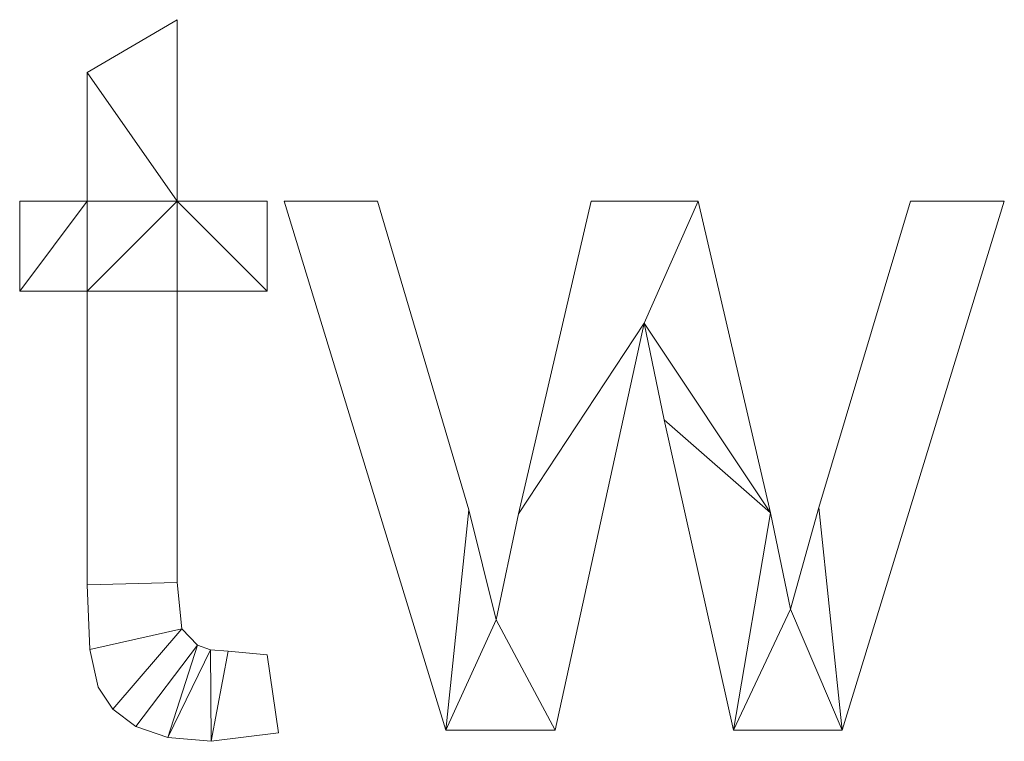
# Model space of a CAD drawing. Units: millimetres. Extents: x -18655 to 18594, y -14473 to 15324.
# Drawn here: x -4301 to -3477, y 11248 to 11852 of the extents above; entities that cross this region are included whole.
import ezdxf

# ---------------------------------------------------------------- set-up
doc = ezdxf.new("R2010")
doc.units = ezdxf.units.MM
doc.layers.add('A-GENM-____-OTLN', color=13, linetype='Continuous', lineweight=9)

msp = doc.modelspace()

# ---------------------------------------------------------------- meshes
at = {"layer": 'A-GENM-____-OTLN'}
mesh = msp.add_polyface(dxfattribs=at)
corners = [(-4093.51, 11320.41, 150), (-4126.33, 11323.5, 150), (-4141.14, 11324.77, 150), (-4152.01, 11328.58, 150), (-4164.88, 11342.34, 150), (-4168.86, 11381.19, 150), (-4168.86, 11624.87, 150), (-4093.51, 11624.87, 150), (-4093.51, 11700.22, 150), (-4168.86, 11700.22, 150), (-4168.86, 11852.08, 150), (-4244.2, 11807.78, 150), (-4244.2, 11700.22, 150), (-4300.71, 11700.22, 150), (-4300.71, 11624.87, 150), (-4244.2, 11624.87, 150), (-4244.2, 11378.98, 150), (-4241.92, 11325.01, 150), (-4235.08, 11293.48, 150), (-4222.64, 11275.13, 150), (-4203.58, 11260.67, 150), (-4176.62, 11251.29, 150), (-4140.46, 11248.16, 150), (-4084.1, 11255.37, 150)]
mesh.append_faces([[corners[k] for k in face] for face in [(9, 6, 7, 8), (14, 12, 13)]], dxfattribs={"vtx0": -1})
mesh.append_faces([[corners[k] for k in face] for face in [(15, 9, 12, 14), (6, 9, 15)]], dxfattribs={"vtx0": -1, "vtx1": -1, "vtx2": -1})
mesh.append_faces([[corners[k] for k in face] for face in [(3, 20, 21, 2), (2, 21, 22, 1)]], dxfattribs={"vtx0": -1, "vtx2": -1})
mesh.append_faces([[corners[k] for k in face] for face in [(18, 19, 4, 17)]], dxfattribs={"vtx1": -1, "vtx2": -1})
mesh.append_faces([[corners[k] for k in face] for face in [(4, 5, 16, 17), (3, 4, 19, 20), (5, 6, 15, 16)]], dxfattribs={"vtx1": -1, "vtx3": -1})
mesh.append_faces([[corners[k] for k in face] for face in [(23, 0, 1, 22)]], dxfattribs={"vtx2": -1})
mesh.append_faces([[corners[k] for k in face] for face in [(9, 10, 11, 12)]], dxfattribs={"vtx3": -1})
mesh = msp.add_polyface(dxfattribs=at)
corners = [(-4093.51, 11320.41), (-4084.1, 11255.37), (-4140.46, 11248.16), (-4176.62, 11251.29), (-4203.58, 11260.67), (-4222.64, 11275.13), (-4235.08, 11293.48), (-4241.92, 11325.01), (-4244.2, 11378.98), (-4244.2, 11624.87), (-4300.71, 11624.87), (-4300.71, 11700.22), (-4244.2, 11700.22), (-4244.2, 11807.78), (-4168.86, 11852.08), (-4168.86, 11700.22), (-4093.51, 11700.22), (-4093.51, 11624.87), (-4168.86, 11624.87), (-4168.86, 11381.19), (-4164.88, 11342.34), (-4152.01, 11328.58), (-4141.14, 11324.77), (-4126.33, 11323.5)]
mesh.append_faces([[corners[k] for k in face] for face in [(15, 13, 14)]], dxfattribs={"vtx0": -1})
mesh.append_faces([[corners[k] for k in face] for face in [(18, 9, 15, 17)]], dxfattribs={"vtx0": -1, "vtx1": -1, "vtx2": -1})
mesh.append_faces([[corners[k] for k in face] for face in [(19, 8, 9, 18), (21, 4, 5, 20), (20, 7, 8, 19), (21, 3, 4), (22, 2, 3, 21), (2, 22, 23)]], dxfattribs={"vtx0": -1, "vtx2": -1})
mesh.append_faces([[corners[k] for k in face] for face in [(6, 7, 20, 5)]], dxfattribs={"vtx1": -1, "vtx2": -1})
mesh.append_faces([[corners[k] for k in face] for face in [(12, 13, 15, 9)]], dxfattribs={"vtx1": -1, "vtx2": -1, "vtx3": -1})
mesh.append_faces([[corners[k] for k in face] for face in [(10, 11, 12, 9), (15, 16, 17)]], dxfattribs={"vtx2": -1})
mesh.append_faces([[corners[k] for k in face] for face in [(23, 0, 1, 2)]], dxfattribs={"vtx3": -1})
mesh = msp.add_polyface(dxfattribs=at)
corners = [(-4244.2, 11807.78, 150), (-4168.86, 11852.08, 150), (-4168.86, 11852.08), (-4244.2, 11807.78)]
mesh.append_faces([[corners[k] for k in face] for face in [(3, 0, 1, 2)]])
mesh = msp.add_polyface(dxfattribs=at)
corners = [(-4168.86, 11852.08, 150), (-4168.86, 11700.22, 150), (-4168.86, 11700.22), (-4168.86, 11852.08)]
mesh.append_faces([[corners[k] for k in face] for face in [(3, 0, 1, 2)]])
mesh = msp.add_polyface(dxfattribs=at)
corners = [(-4244.2, 11700.22, 150), (-4244.2, 11807.78, 150), (-4244.2, 11807.78), (-4244.2, 11700.22)]
mesh.append_faces([[corners[k] for k in face] for face in [(0, 1, 2, 3)]])
mesh = msp.add_polyface(dxfattribs=at)
corners = [(-4300.71, 11700.22, 150), (-4244.2, 11700.22, 150), (-4244.2, 11700.22), (-4300.71, 11700.22)]
mesh.append_faces([[corners[k] for k in face] for face in [(0, 1, 2, 3)]])
mesh = msp.add_polyface(dxfattribs=at)
corners = [(-4300.71, 11624.87, 150), (-4300.71, 11700.22, 150), (-4300.71, 11700.22), (-4300.71, 11624.87)]
mesh.append_faces([[corners[k] for k in face] for face in [(3, 0, 1, 2)]])
mesh = msp.add_polyface(dxfattribs=at)
corners = [(-4168.86, 11700.22, 150), (-4093.51, 11700.22, 150), (-4093.51, 11700.22), (-4168.86, 11700.22)]
mesh.append_faces([[corners[k] for k in face] for face in [(3, 0, 1, 2)]])
mesh = msp.add_polyface(dxfattribs=at)
corners = [(-4093.51, 11700.22, 150), (-4093.51, 11624.87, 150), (-4093.51, 11624.87), (-4093.51, 11700.22)]
mesh.append_faces([[corners[k] for k in face] for face in [(3, 0, 1, 2)]])
mesh = msp.add_polyface(dxfattribs=at)
corners = [(-3944.15, 11257.58, 150), (-3852.63, 11257.58, 150), (-3778.02, 11598.09, 150), (-3761.24, 11517.16, 150), (-3703.26, 11257.58, 150), (-3612.32, 11257.58, 150), (-3476.65, 11700.22, 150), (-3555.23, 11700.22, 150), (-3631.75, 11443.73, 150), (-3655.59, 11358.82, 150), (-3672.22, 11439.31, 150), (-3732.99, 11700.22, 150), (-3822.46, 11700.22, 150), (-3883.23, 11438.58, 150), (-3901.92, 11349.7, 150), (-3924.73, 11441.96, 150), (-4001.25, 11700.22, 150), (-4079.39, 11700.22, 150)]
mesh.append_faces([[corners[k] for k in face] for face in [(15, 0, 14), (5, 9, 4)]], dxfattribs={"vtx0": -1, "vtx1": -1})
mesh.append_faces([[corners[k] for k in face] for face in [(14, 0, 1)]], dxfattribs={"vtx0": -1, "vtx2": -1})
mesh.append_faces([[corners[k] for k in face] for face in [(12, 13, 2, 11), (3, 4, 10, 2), (8, 9, 5), (10, 11, 2), (9, 10, 4)]], dxfattribs={"vtx1": -1, "vtx2": -1})
mesh.append_faces([[corners[k] for k in face] for face in [(1, 2, 13, 14)]], dxfattribs={"vtx1": -1, "vtx3": -1})
mesh.append_faces([[corners[k] for k in face] for face in [(6, 7, 8, 5)]], dxfattribs={"vtx2": -1})
mesh.append_faces([[corners[k] for k in face] for face in [(15, 16, 17, 0)]], dxfattribs={"vtx3": -1})
mesh = msp.add_polyface(dxfattribs=at)
corners = [(-3944.15, 11257.58), (-4079.39, 11700.22), (-4001.25, 11700.22), (-3924.73, 11441.96), (-3901.92, 11349.7), (-3883.23, 11438.58), (-3822.46, 11700.22), (-3732.99, 11700.22), (-3672.22, 11439.31), (-3655.59, 11358.82), (-3631.75, 11443.73), (-3555.23, 11700.22), (-3476.65, 11700.22), (-3612.32, 11257.58), (-3703.26, 11257.58), (-3761.24, 11517.16), (-3778.02, 11598.09), (-3852.63, 11257.58)]
mesh.append_faces([[corners[k] for k in face] for face in [(10, 13, 9), (0, 4, 17)]], dxfattribs={"vtx0": -1, "vtx1": -1})
mesh.append_faces([[corners[k] for k in face] for face in [(9, 13, 14), (8, 15, 16, 7), (17, 4, 5, 16)]], dxfattribs={"vtx0": -1, "vtx2": -1})
mesh.append_faces([[corners[k] for k in face] for face in [(3, 4, 0), (6, 7, 16, 5)]], dxfattribs={"vtx1": -1, "vtx2": -1})
mesh.append_faces([[corners[k] for k in face] for face in [(14, 15, 8, 9)]], dxfattribs={"vtx1": -1, "vtx3": -1})
mesh.append_faces([[corners[k] for k in face] for face in [(1, 2, 3, 0)]], dxfattribs={"vtx2": -1})
mesh.append_faces([[corners[k] for k in face] for face in [(10, 11, 12, 13)]], dxfattribs={"vtx3": -1})
mesh = msp.add_polyface(dxfattribs=at)
corners = [(-4079.39, 11700.22, 150), (-4001.25, 11700.22, 150), (-4001.25, 11700.22), (-4079.39, 11700.22)]
mesh.append_faces([[corners[k] for k in face] for face in [(3, 0, 1, 2)]])
mesh = msp.add_polyface(dxfattribs=at)
corners = [(-3944.15, 11257.58, 150), (-4079.39, 11700.22, 150), (-4079.39, 11700.22), (-3944.15, 11257.58)]
mesh.append_faces([[corners[k] for k in face] for face in [(0, 1, 2, 3)]])
mesh = msp.add_polyface(dxfattribs=at)
corners = [(-4001.25, 11700.22, 150), (-3924.73, 11441.96, 150), (-3924.73, 11441.96), (-4001.25, 11700.22)]
mesh.append_faces([[corners[k] for k in face] for face in [(0, 1, 2, 3)]])
mesh = msp.add_polyface(dxfattribs=at)
corners = [(-3883.23, 11438.58, 150), (-3822.46, 11700.22, 150), (-3822.46, 11700.22), (-3883.23, 11438.58)]
mesh.append_faces([[corners[k] for k in face] for face in [(0, 1, 2, 3)]])
mesh = msp.add_polyface(dxfattribs=at)
corners = [(-3822.46, 11700.22, 150), (-3732.99, 11700.22, 150), (-3732.99, 11700.22), (-3822.46, 11700.22)]
mesh.append_faces([[corners[k] for k in face] for face in [(0, 1, 2, 3)]])
mesh = msp.add_polyface(dxfattribs=at)
corners = [(-3732.99, 11700.22, 150), (-3672.22, 11439.31, 150), (-3672.22, 11439.31), (-3732.99, 11700.22)]
mesh.append_faces([[corners[k] for k in face] for face in [(0, 1, 2, 3)]])
mesh = msp.add_polyface(dxfattribs=at)
corners = [(-3631.75, 11443.73, 150), (-3555.23, 11700.22, 150), (-3555.23, 11700.22), (-3631.75, 11443.73)]
mesh.append_faces([[corners[k] for k in face] for face in [(3, 0, 1, 2)]])
mesh = msp.add_polyface(dxfattribs=at)
corners = [(-3476.65, 11700.22, 150), (-3612.32, 11257.58, 150), (-3612.32, 11257.58), (-3476.65, 11700.22)]
mesh.append_faces([[corners[k] for k in face] for face in [(3, 0, 1, 2)]])
mesh = msp.add_polyface(dxfattribs=at)
corners = [(-3555.23, 11700.22, 150), (-3476.65, 11700.22, 150), (-3476.65, 11700.22), (-3555.23, 11700.22)]
mesh.append_faces([[corners[k] for k in face] for face in [(0, 1, 2, 3)]])
mesh = msp.add_polyface(dxfattribs=at)
corners = [(-4244.2, 11624.87, 150), (-4300.71, 11624.87, 150), (-4300.71, 11624.87), (-4244.2, 11624.87)]
mesh.append_faces([[corners[k] for k in face] for face in [(0, 1, 2, 3)]])
mesh = msp.add_polyface(dxfattribs=at)
corners = [(-4244.2, 11378.98, 150), (-4244.2, 11624.87, 150), (-4244.2, 11624.87), (-4244.2, 11378.98)]
mesh.append_faces([[corners[k] for k in face] for face in [(0, 1, 2, 3)]])
mesh = msp.add_polyface(dxfattribs=at)
corners = [(-4168.86, 11624.87, 150), (-4168.86, 11381.19, 150), (-4168.86, 11381.19), (-4168.86, 11624.87)]
mesh.append_faces([[corners[k] for k in face] for face in [(0, 1, 2, 3)]])
mesh = msp.add_polyface(dxfattribs=at)
corners = [(-4093.51, 11624.87, 150), (-4168.86, 11624.87, 150), (-4168.86, 11624.87), (-4093.51, 11624.87)]
mesh.append_faces([[corners[k] for k in face] for face in [(3, 0, 1, 2)]])
mesh = msp.add_polyface(dxfattribs=at)
corners = [(-3778.02, 11598.09, 150), (-3852.63, 11257.58, 150), (-3852.63, 11257.58), (-3778.02, 11598.09)]
mesh.append_faces([[corners[k] for k in face] for face in [(0, 1, 2, 3)]])
mesh = msp.add_polyface(dxfattribs=at)
corners = [(-3761.24, 11517.16, 150), (-3778.02, 11598.09, 150), (-3778.02, 11598.09), (-3761.24, 11517.16)]
mesh.append_faces([[corners[k] for k in face] for face in [(0, 1, 2, 3)]])
mesh = msp.add_polyface(dxfattribs=at)
corners = [(-3703.26, 11257.58, 150), (-3761.24, 11517.16, 150), (-3761.24, 11517.16), (-3703.26, 11257.58)]
mesh.append_faces([[corners[k] for k in face] for face in [(3, 0, 1, 2)]])
mesh = msp.add_polyface(dxfattribs=at)
corners = [(-3924.73, 11441.96, 150), (-3901.92, 11349.7, 150), (-3901.92, 11349.7), (-3924.73, 11441.96)]
mesh.append_faces([[corners[k] for k in face] for face in [(3, 0, 1, 2)]])
mesh = msp.add_polyface(dxfattribs=at)
corners = [(-3901.92, 11349.7, 150), (-3883.23, 11438.58, 150), (-3883.23, 11438.58), (-3901.92, 11349.7)]
mesh.append_faces([[corners[k] for k in face] for face in [(0, 1, 2, 3)]])
mesh = msp.add_polyface(dxfattribs=at)
corners = [(-3672.22, 11439.31, 150), (-3655.59, 11358.82, 150), (-3655.59, 11358.82), (-3672.22, 11439.31)]
mesh.append_faces([[corners[k] for k in face] for face in [(0, 1, 2, 3)]])
mesh = msp.add_polyface(dxfattribs=at)
corners = [(-3655.59, 11358.82, 150), (-3631.75, 11443.73, 150), (-3631.75, 11443.73), (-3655.59, 11358.82)]
mesh.append_faces([[corners[k] for k in face] for face in [(3, 0, 1, 2)]])
mesh = msp.add_polyface(dxfattribs=at)
corners = [(-4168.86, 11381.19, 150), (-4164.88, 11342.34, 150), (-4164.88, 11342.34), (-4168.86, 11381.19)]
mesh.append_faces([[corners[k] for k in face] for face in [(0, 1, 2, 3)]])
mesh = msp.add_polyface(dxfattribs=at)
corners = [(-4241.92, 11325.01, 150), (-4244.2, 11378.98, 150), (-4244.2, 11378.98), (-4241.92, 11325.01)]
mesh.append_faces([[corners[k] for k in face] for face in [(0, 1, 2, 3)]])
mesh = msp.add_polyface(dxfattribs=at)
corners = [(-4164.88, 11342.34, 150), (-4152.01, 11328.58, 150), (-4152.01, 11328.58), (-4164.88, 11342.34)]
mesh.append_faces([[corners[k] for k in face] for face in [(3, 0, 1, 2)]])
mesh = msp.add_polyface(dxfattribs=at)
corners = [(-4235.08, 11293.48, 150), (-4241.92, 11325.01, 150), (-4241.92, 11325.01), (-4235.08, 11293.48)]
mesh.append_faces([[corners[k] for k in face] for face in [(0, 1, 2, 3)]])
mesh = msp.add_polyface(dxfattribs=at)
corners = [(-4152.01, 11328.58, 150), (-4141.14, 11324.77, 150), (-4141.14, 11324.77), (-4152.01, 11328.58)]
mesh.append_faces([[corners[k] for k in face] for face in [(3, 0, 1, 2)]])
mesh = msp.add_polyface(dxfattribs=at)
corners = [(-4141.14, 11324.77, 150), (-4126.33, 11323.5, 150), (-4126.33, 11323.5), (-4141.14, 11324.77)]
mesh.append_faces([[corners[k] for k in face] for face in [(0, 1, 2, 3)]])
mesh = msp.add_polyface(dxfattribs=at)
corners = [(-4126.33, 11323.5, 150), (-4093.51, 11320.41, 150), (-4093.51, 11320.41), (-4126.33, 11323.5)]
mesh.append_faces([[corners[k] for k in face] for face in [(0, 1, 2, 3)]])
mesh = msp.add_polyface(dxfattribs=at)
corners = [(-4093.51, 11320.41, 150), (-4084.1, 11255.37, 150), (-4084.1, 11255.37), (-4093.51, 11320.41)]
mesh.append_faces([[corners[k] for k in face] for face in [(3, 0, 1, 2)]])
mesh = msp.add_polyface(dxfattribs=at)
corners = [(-4222.64, 11275.13, 150), (-4235.08, 11293.48, 150), (-4235.08, 11293.48), (-4222.64, 11275.13)]
mesh.append_faces([[corners[k] for k in face] for face in [(3, 0, 1, 2)]])
mesh = msp.add_polyface(dxfattribs=at)
corners = [(-4203.58, 11260.67, 150), (-4222.64, 11275.13, 150), (-4222.64, 11275.13), (-4203.58, 11260.67)]
mesh.append_faces([[corners[k] for k in face] for face in [(0, 1, 2, 3)]])
mesh = msp.add_polyface(dxfattribs=at)
corners = [(-4176.62, 11251.29, 150), (-4203.58, 11260.67, 150), (-4203.58, 11260.67), (-4176.62, 11251.29)]
mesh.append_faces([[corners[k] for k in face] for face in [(0, 1, 2, 3)]])
mesh = msp.add_polyface(dxfattribs=at)
corners = [(-3852.63, 11257.58, 150), (-3944.15, 11257.58, 150), (-3944.15, 11257.58), (-3852.63, 11257.58)]
mesh.append_faces([[corners[k] for k in face] for face in [(3, 0, 1, 2)]])
mesh = msp.add_polyface(dxfattribs=at)
corners = [(-3612.32, 11257.58, 150), (-3703.26, 11257.58, 150), (-3703.26, 11257.58), (-3612.32, 11257.58)]
mesh.append_faces([[corners[k] for k in face] for face in [(0, 1, 2, 3)]])
mesh = msp.add_polyface(dxfattribs=at)
corners = [(-4140.46, 11248.16, 150), (-4176.62, 11251.29, 150), (-4176.62, 11251.29), (-4140.46, 11248.16)]
mesh.append_faces([[corners[k] for k in face] for face in [(3, 0, 1, 2)]])
mesh = msp.add_polyface(dxfattribs=at)
corners = [(-4084.1, 11255.37, 150), (-4140.46, 11248.16, 150), (-4140.46, 11248.16), (-4084.1, 11255.37)]
mesh.append_faces([[corners[k] for k in face] for face in [(0, 1, 2, 3)]])

doc.saveas('drawing.dxf')
